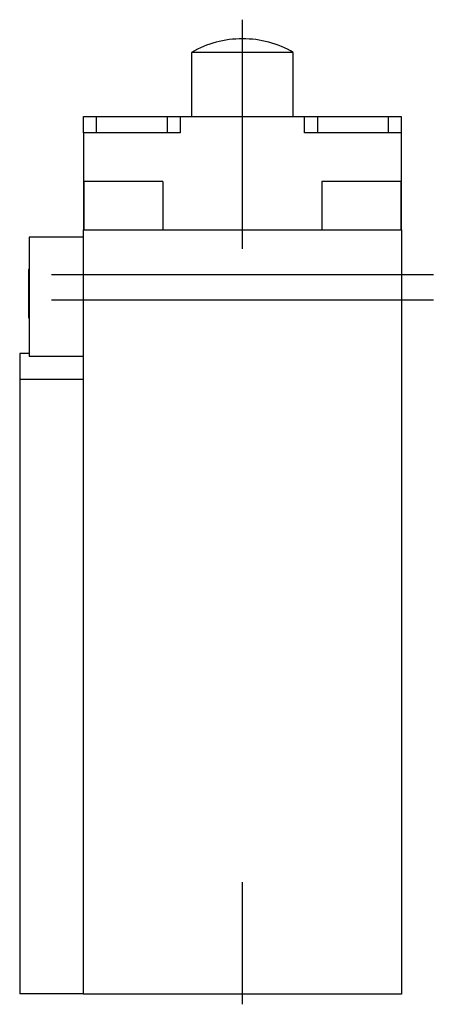
# Model space of a CAD drawing. Extents: x -0.69 to 0.59, y -0.03 to 3.01.
import ezdxf

# ---------------------------------------------------------------- set-up
doc = ezdxf.new("R2010")
doc.units = 0
doc.header["$MEASUREMENT"] = 0
doc.linetypes.add('CENTER2', pattern=[28.575, 19.05, -3.175, 3.175, -3.175])
doc.layers.add('TRDETAIL3', color=7, linetype='CONTINUOUS')
doc.layers.add('TRMODEL1', color=7, linetype='CONTINUOUS')

msp = doc.modelspace()

# ---------------------------------------------------------------- linework, layer by layer
at = {"layer": 'TRDETAIL3', "color": 4, "linetype": 'CENTER2'}
for p, q in [((0, 2.3031), (0, 3.0118)), ((-0.5906, 2.2244), (0.5906, 2.2244)), ((-0.5906, 2.1457), (0.5906, 2.1457)), ((0, -0.0315), (0, 0.3465))]:
    msp.add_line(p, q, dxfattribs=at)
at = {"layer": 'TRMODEL1', "color": 7, "linetype": 'CONTINUOUS'}
for p, q in [((0, 2.9106), (-0.1575, 2.9106)), ((-0.1575, 2.9106), (-0.1575, 2.7122)), ((0.1575, 2.9106), (0, 2.9106)), ((0.1575, 2.7122), (0.1575, 2.9106)), ((-0.4911, 2.7122), (-0.4521, 2.7122)), ((-0.4911, 2.6622), (-0.4911, 2.7122)), ((-0.4521, 2.7122), (-0.2321, 2.7122)), ((-0.4521, 2.7122), (-0.4521, 2.6622)), ((-0.2321, 2.7122), (-0.1921, 2.7122)), ((-0.2321, 2.6622), (-0.2321, 2.7122)), ((-0.1921, 2.7122), (0.1921, 2.7122)), ((-0.1921, 2.7122), (-0.1921, 2.6622)), ((0.1921, 2.6622), (0.1921, 2.7122)), ((0.1921, 2.7122), (0.2321, 2.7122)), ((0.2321, 2.7122), (0.4521, 2.7122)), ((0.2321, 2.7122), (0.2321, 2.6622)), ((0.4521, 2.7122), (0.4911, 2.7122)), ((0.4521, 2.6622), (0.4521, 2.7122)), ((0.4911, 2.7122), (0.4911, 2.6622)), ((-0.1921, 2.6622), (-0.4911, 2.6622)), ((-0.4911, 2.6622), (-0.4911, 2.5122)), ((0.4911, 2.6622), (0.1921, 2.6622)), ((0.4911, 2.6622), (0.4911, 2.5122)), ((-0.2461, 2.5122), (-0.4911, 2.5122)), ((-0.4911, 2.5122), (-0.4911, 2.3622)), ((-0.4901, 2.5122), (-0.4901, 2.3622)), ((-0.2461, 2.5122), (-0.2461, 2.3622)), ((0.2461, 2.5122), (0.2461, 2.3622)), ((0.4911, 2.5122), (0.2461, 2.5122)), ((0.4901, 2.5122), (0.4901, 2.3622)), ((0.4911, 2.5122), (0.4911, 2.3622)), ((-0.4921, 2.3622), (-0.4921, 0)), ((-0.4921, 2.3622), (0.4921, 2.3622)), ((0.4921, 2.3622), (0.4921, 0)), ((-0.6594, 2.34), (-0.6594, 2.2955)), ((-0.4921, 2.34), (-0.6594, 2.34)), ((-0.6594, 2.2955), (-0.6594, 1.9704)), ((-0.6614, 2.24), (-0.6614, 2.165)), ((-0.6594, 2.24), (-0.6614, 2.24)), ((-0.6614, 2.165), (-0.6614, 2.09)), ((-0.6614, 2.09), (-0.6594, 2.09)), ((-0.689, 1.98), (-0.689, 1.9)), ((-0.6594, 1.98), (-0.689, 1.98)), ((-0.4921, 1.9704), (-0.6594, 1.9704)), ((-0.689, 1.9), (-0.689, 0.001)), ((-0.4921, 1.9), (-0.689, 1.9)), ((-0.4921, 0.001), (-0.689, 0.001)), ((0.4921, 0), (-0.4921, 0))]:
    msp.add_line(p, q, dxfattribs=at)
for start, end in [(90, 120), (60, 90)]:
    msp.add_arc((0, 2.6378), 0.315, start, end, dxfattribs=at)

doc.saveas('drawing.dxf')
